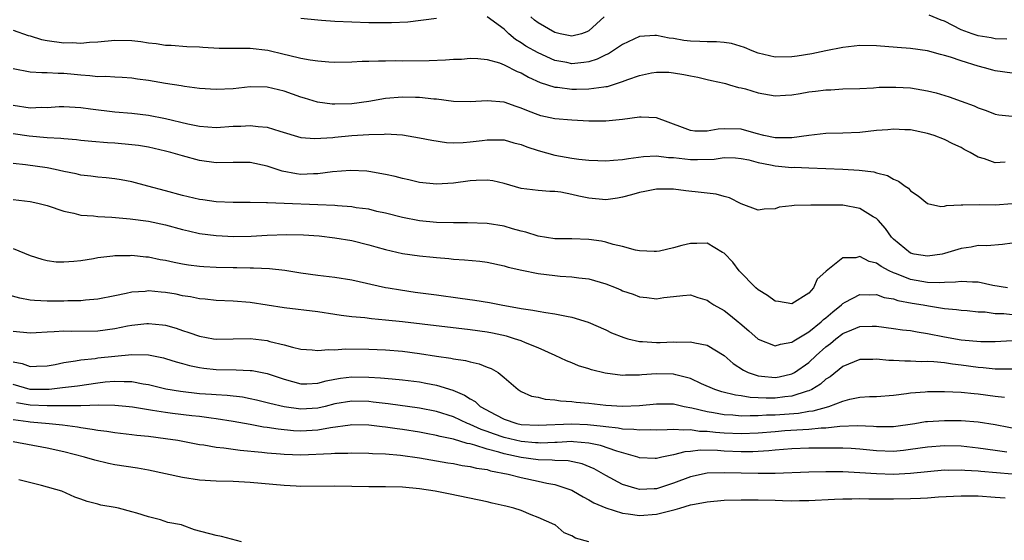
# Model space of a CAD drawing. Units: inches. Extents: x 2583000 to 2586000, y 1503000 to 1506000.
# Drawn here: x 2584422 to 2584538, y 1503213 to 1503275 of the extents above; entities that cross this region are included whole.
import ezdxf

# ---------------------------------------------------------------- set-up
doc = ezdxf.new("R2010")
doc.units = ezdxf.units.IN
doc.header["$MEASUREMENT"] = 0
doc.layers.add('LD25831503_2ft', color=103, linetype='Continuous')

msp = doc.modelspace()

# ---------------------------------------------------------------- linework, layer by layer
at = {"layer": 'LD25831503_2ft'}
for points, elevation in [([(2584538.37, 1503272.37), (2584537, 1503272.4), (2584536.52, 1503272.52), (2584535, 1503272.75), (2584534.28, 1503273), (2584533, 1503273.49), (2584531.99, 1503273.99), (2584531, 1503274.49), (2584530.63, 1503274.63), (2584529.22, 1503275.22)], 8958), ([(2584471, 1503274.8), (2584467.61, 1503274.39), (2584465.71, 1503274.29), (2584465, 1503274.29), (2584464.32, 1503274.32), (2584463, 1503274.32), (2584459, 1503274.47), (2584457.41, 1503274.59), (2584457, 1503274.6), (2584455, 1503274.82)], 8956), ([(2584539, 1503268.36), (2584537, 1503268.65), (2584536.71, 1503268.72), (2584535.76, 1503269), (2584535, 1503269.19), (2584533, 1503269.81), (2584531.74, 1503270.26), (2584531, 1503270.46), (2584530.55, 1503270.55), (2584529, 1503270.99), (2584527, 1503271.26), (2584525.41, 1503271.41), (2584523, 1503271.6), (2584521, 1503271.62), (2584519, 1503271.39), (2584517, 1503271), (2584515.35, 1503270.65), (2584513.63, 1503270.37), (2584513, 1503270.29), (2584511, 1503270.26), (2584509, 1503270.71), (2584508.28, 1503271), (2584507.4, 1503271.4), (2584505.86, 1503271.86), (2584505, 1503271.98), (2584504.07, 1503272.07), (2584503, 1503272.04), (2584502.1, 1503272.1), (2584501, 1503272.14), (2584500.22, 1503272.22), (2584499, 1503272.47), (2584498.5, 1503272.5), (2584497, 1503272.82), (2584496.79, 1503272.79), (2584495, 1503272.67), (2584493, 1503271.75), (2584491.34, 1503270.66), (2584491, 1503270.52), (2584490, 1503270), (2584489, 1503269.7), (2584488.4, 1503269.6), (2584487, 1503269.47), (2584486.4, 1503269.6), (2584485, 1503269.86), (2584483, 1503270.75), (2584481.55, 1503271.55), (2584481, 1503271.94), (2584480.33, 1503272.33), (2584479.55, 1503273), (2584479, 1503273.55), (2584477, 1503275)], 8956), ([(2584490.81, 1503275), (2584489, 1503273.34), (2584488.77, 1503273.23), (2584488.14, 1503273), (2584487, 1503272.72), (2584486.78, 1503272.78), (2584485.6, 1503273), (2584485, 1503273.15), (2584483, 1503274.29), (2584482.6, 1503274.6), (2584482.15, 1503275)], 8958), ([(2584421, 1503273.45), (2584422.79, 1503272.79), (2584423, 1503272.75), (2584424.34, 1503272.34), (2584425, 1503272.22), (2584427, 1503271.95), (2584427.98, 1503271.98), (2584429, 1503271.9), (2584430.02, 1503272.02), (2584431, 1503272.06), (2584433, 1503272.24), (2584435, 1503272.2), (2584436.09, 1503272.09), (2584437, 1503271.95), (2584437.88, 1503271.88), (2584439, 1503271.68), (2584439.65, 1503271.65), (2584441.51, 1503271.51), (2584443, 1503271.45), (2584443.42, 1503271.42), (2584445.33, 1503271.33), (2584447, 1503271.33), (2584447.31, 1503271.31), (2584449, 1503271.32), (2584451.08, 1503271.08), (2584453, 1503270.62), (2584453.53, 1503270.47), (2584455, 1503270.13), (2584456.07, 1503269.93), (2584457, 1503269.81), (2584458.3, 1503269.7), (2584459, 1503269.67), (2584461, 1503269.69), (2584462.23, 1503269.77), (2584463, 1503269.77), (2584464.17, 1503269.83), (2584465, 1503269.82), (2584466.16, 1503269.84), (2584467, 1503269.83), (2584470.14, 1503269.86), (2584472.08, 1503269.92), (2584473, 1503270), (2584473.97, 1503270.03), (2584475, 1503270.13), (2584475.91, 1503270.09), (2584477, 1503269.98), (2584478.44, 1503269.56), (2584479, 1503269.34), (2584480.55, 1503268.55), (2584481, 1503268.38), (2584481.88, 1503267.88), (2584483.26, 1503267.26), (2584484.13, 1503267), (2584485, 1503266.71), (2584485.31, 1503266.69), (2584487, 1503266.47), (2584487.54, 1503266.46), (2584489, 1503266.5), (2584490.76, 1503266.76), (2584491, 1503266.77), (2584491.2, 1503266.8), (2584493, 1503267.37), (2584493.63, 1503267.63), (2584495, 1503268.1), (2584496.4, 1503268.4), (2584497, 1503268.49), (2584498.46, 1503268.46), (2584499, 1503268.41), (2584500.22, 1503268.22), (2584501, 1503268.04), (2584501.89, 1503267.89), (2584503, 1503267.63), (2584503.5, 1503267.5), (2584505, 1503267.18), (2584505.13, 1503267.13), (2584505.64, 1503267), (2584506.67, 1503266.67), (2584507, 1503266.63), (2584507.51, 1503266.49), (2584509, 1503266.04), (2584511, 1503265.69), (2584512.22, 1503265.78), (2584513, 1503265.8), (2584513.95, 1503265.95), (2584515, 1503266.15), (2584515.77, 1503266.23), (2584517, 1503266.4), (2584517.6, 1503266.4), (2584519, 1503266.49), (2584521, 1503266.55), (2584522.63, 1503266.63), (2584523.29, 1503266.7), (2584525.28, 1503266.72), (2584527, 1503266.61), (2584529, 1503266.29), (2584530.05, 1503266.05), (2584531.58, 1503265.58), (2584533, 1503265.05), (2584534.52, 1503264.52), (2584535, 1503264.25), (2584535.95, 1503263.95), (2584537, 1503263.5), (2584537.43, 1503263.43), (2584539, 1503263.28)], 8954), ([(2584538.17, 1503257.83), (2584537, 1503257.77), (2584535.76, 1503258.24), (2584535, 1503258.45), (2584534.04, 1503259), (2584533.35, 1503259.35), (2584533, 1503259.56), (2584532.01, 1503260.01), (2584531, 1503260.54), (2584529.79, 1503261), (2584529, 1503261.25), (2584527, 1503261.65), (2584526.34, 1503261.66), (2584525, 1503261.75), (2584524.33, 1503261.67), (2584523, 1503261.58), (2584521, 1503261.37), (2584519, 1503261.27), (2584517, 1503261.22), (2584514.99, 1503260.99), (2584513, 1503260.71), (2584512.73, 1503260.73), (2584511, 1503260.71), (2584509.68, 1503261), (2584508.76, 1503261.24), (2584507, 1503261.76), (2584505, 1503261.8), (2584504.27, 1503261.73), (2584503, 1503261.49), (2584501.51, 1503261.51), (2584501, 1503261.57), (2584500.06, 1503261.94), (2584497, 1503263.07), (2584495.17, 1503263.17), (2584495, 1503263.16), (2584493, 1503262.88), (2584491, 1503262.7), (2584489, 1503262.7), (2584487, 1503262.79), (2584485, 1503262.97), (2584483.33, 1503263.33), (2584483, 1503263.42), (2584481.86, 1503263.86), (2584481, 1503264.24), (2584480.43, 1503264.43), (2584479, 1503264.95), (2584477, 1503265.11), (2584475, 1503264.96), (2584473, 1503265.01), (2584471, 1503265.28), (2584470.71, 1503265.29), (2584469, 1503265.48), (2584468.52, 1503265.48), (2584467, 1503265.53), (2584465, 1503265.37), (2584463.02, 1503265.02), (2584461, 1503264.73), (2584459, 1503264.68), (2584458.7, 1503264.7), (2584456.94, 1503264.94), (2584455.41, 1503265.41), (2584455, 1503265.52), (2584453, 1503266.23), (2584451, 1503266.71), (2584449, 1503266.73), (2584447, 1503266.52), (2584445, 1503266.42), (2584443, 1503266.55), (2584441.23, 1503266.77), (2584440.85, 1503266.85), (2584439, 1503267.13), (2584437, 1503267.49), (2584435.67, 1503267.67), (2584435, 1503267.78), (2584433.86, 1503267.86), (2584433, 1503267.88), (2584431.96, 1503267.96), (2584431, 1503267.94), (2584430.06, 1503268.06), (2584429, 1503268.11), (2584428.19, 1503268.19), (2584427, 1503268.32), (2584426.31, 1503268.31), (2584425, 1503268.41), (2584424.39, 1503268.39), (2584423, 1503268.48), (2584421, 1503268.88)], 8952), ([(2584421, 1503264.57), (2584423, 1503264.27), (2584424.33, 1503264.33), (2584425, 1503264.32), (2584426.42, 1503264.42), (2584427, 1503264.43), (2584429, 1503264.31), (2584430.14, 1503264.14), (2584433, 1503263.8), (2584435, 1503263.62), (2584437, 1503263.39), (2584439.01, 1503263.01), (2584441.62, 1503262.38), (2584443, 1503262.09), (2584443.99, 1503262.01), (2584445, 1503261.95), (2584447, 1503262.08), (2584447.9, 1503262.1), (2584449, 1503262.19), (2584449.95, 1503262.05), (2584451, 1503261.99), (2584452.5, 1503261.5), (2584455, 1503260.77), (2584456.65, 1503260.65), (2584458.78, 1503260.78), (2584459, 1503260.81), (2584461, 1503260.98), (2584463, 1503261.13), (2584464.83, 1503261.17), (2584465, 1503261.19), (2584467, 1503261.07), (2584469, 1503260.74), (2584470.44, 1503260.44), (2584472.18, 1503260.18), (2584473, 1503260.14), (2584474.17, 1503260.17), (2584475, 1503260.23), (2584476.42, 1503260.42), (2584477, 1503260.49), (2584478.48, 1503260.48), (2584479, 1503260.47), (2584480.13, 1503260.13), (2584481, 1503259.92), (2584481.67, 1503259.67), (2584483, 1503259.24), (2584485, 1503258.69), (2584487, 1503258.32), (2584487.81, 1503258.19), (2584489, 1503258.08), (2584490.06, 1503258.06), (2584491, 1503258), (2584491.91, 1503258.09), (2584493, 1503258.16), (2584493.7, 1503258.3), (2584495.48, 1503258.52), (2584497, 1503258.59), (2584498.4, 1503258.4), (2584499, 1503258.38), (2584499.67, 1503258.33), (2584501, 1503258.15), (2584501.85, 1503258.15), (2584503.8, 1503258.2), (2584505, 1503258.38), (2584506.34, 1503258.34), (2584507, 1503258.3), (2584507.89, 1503258.11), (2584509, 1503257.82), (2584510.46, 1503257.54), (2584511, 1503257.41), (2584513, 1503257.23), (2584513.25, 1503257.25), (2584515, 1503257.17), (2584519, 1503257.04), (2584520.92, 1503256.92), (2584522.69, 1503256.69), (2584523, 1503256.58), (2584524.27, 1503256.27), (2584525, 1503255.82), (2584525.59, 1503255.59), (2584526.37, 1503255), (2584526.77, 1503254.77), (2584527, 1503254.48), (2584527.89, 1503253.89), (2584529, 1503252.96), (2584530.6, 1503252.6), (2584531, 1503252.64), (2584531.27, 1503252.73), (2584533, 1503252.79), (2584533.18, 1503252.82), (2584535.17, 1503252.83), (2584537, 1503252.8), (2584539, 1503252.95)], 8950), ([(2584539, 1503248.28), (2584537.87, 1503248.13), (2584536.02, 1503247.98), (2584535, 1503248), (2584534.18, 1503247.82), (2584533, 1503247.66), (2584531, 1503247.06), (2584530.73, 1503247), (2584529, 1503246.74), (2584527.45, 1503247), (2584527, 1503247.11), (2584525, 1503248.76), (2584524.76, 1503249), (2584524.04, 1503250.03), (2584523.18, 1503251), (2584523, 1503251.19), (2584522.6, 1503251.4), (2584521, 1503252.36), (2584519, 1503252.75), (2584517, 1503252.77), (2584515.24, 1503252.76), (2584513.27, 1503252.73), (2584513, 1503252.69), (2584511.48, 1503252.52), (2584511, 1503252.35), (2584509.7, 1503252.3), (2584509, 1503252.17), (2584507, 1503252.92), (2584505.63, 1503253.63), (2584505, 1503253.79), (2584504.06, 1503254.06), (2584502.28, 1503254.28), (2584500.46, 1503254.46), (2584499, 1503254.65), (2584497, 1503254.65), (2584495.63, 1503254.37), (2584495, 1503254.27), (2584494.03, 1503253.97), (2584493, 1503253.7), (2584492.4, 1503253.6), (2584491, 1503253.4), (2584489, 1503253.6), (2584487.82, 1503253.82), (2584487, 1503254.04), (2584485.69, 1503254.31), (2584485, 1503254.38), (2584484.38, 1503254.38), (2584483, 1503254.5), (2584481, 1503254.74), (2584479, 1503255.33), (2584477.65, 1503255.65), (2584477, 1503255.74), (2584475.7, 1503255.7), (2584475, 1503255.65), (2584473, 1503255.38), (2584471, 1503255.26), (2584469, 1503255.45), (2584467.75, 1503255.75), (2584467, 1503255.91), (2584466.14, 1503256.14), (2584465, 1503256.41), (2584463, 1503256.76), (2584462.78, 1503256.78), (2584460.86, 1503256.86), (2584458.72, 1503256.72), (2584457, 1503256.47), (2584456.48, 1503256.48), (2584455, 1503256.39), (2584454.46, 1503256.46), (2584452.77, 1503256.77), (2584451, 1503257.39), (2584449, 1503257.81), (2584447, 1503257.82), (2584445, 1503257.78), (2584443, 1503258.03), (2584441, 1503258.58), (2584439.62, 1503259), (2584439, 1503259.16), (2584437, 1503259.6), (2584435.81, 1503259.81), (2584435, 1503259.91), (2584433, 1503260.1), (2584432.15, 1503260.15), (2584430.3, 1503260.3), (2584429, 1503260.41), (2584428.48, 1503260.48), (2584427, 1503260.59), (2584426.64, 1503260.64), (2584425, 1503260.74), (2584422.91, 1503260.91), (2584421, 1503261.19)], 8948), ([(2584538.47, 1503243), (2584536.73, 1503243.27), (2584535, 1503243.66), (2584534.34, 1503243.66), (2584533, 1503243.76), (2584532.33, 1503243.67), (2584531, 1503243.65), (2584530.4, 1503243.6), (2584529, 1503243.65), (2584527, 1503243.99), (2584525.36, 1503244.64), (2584525, 1503244.76), (2584524.48, 1503245), (2584523.52, 1503245.52), (2584523, 1503245.92), (2584522.12, 1503246.12), (2584521, 1503246.69), (2584520.56, 1503246.56), (2584519, 1503246.53), (2584517.03, 1503244.97), (2584517, 1503244.92), (2584515.97, 1503244.03), (2584515.56, 1503243), (2584515, 1503242.39), (2584513, 1503241.12), (2584511.4, 1503241.4), (2584511, 1503241.42), (2584510.1, 1503242.1), (2584509, 1503242.76), (2584508.73, 1503243), (2584506.77, 1503245), (2584506.03, 1503246.03), (2584505.05, 1503247.05), (2584505, 1503247.09), (2584504.81, 1503247.19), (2584503, 1503248.29), (2584501.77, 1503248.23), (2584501, 1503248.25), (2584499.99, 1503248.01), (2584499, 1503247.72), (2584497.35, 1503247.35), (2584497, 1503247.29), (2584496.71, 1503247.29), (2584495, 1503247.39), (2584494.53, 1503247.47), (2584493, 1503247.89), (2584491.86, 1503248.14), (2584491, 1503248.41), (2584490.51, 1503248.51), (2584489, 1503248.73), (2584487, 1503248.79), (2584485, 1503248.8), (2584483, 1503249.09), (2584481.57, 1503249.57), (2584481, 1503249.68), (2584479.99, 1503249.99), (2584479, 1503250.27), (2584477, 1503250.61), (2584474.68, 1503250.68), (2584473, 1503250.67), (2584471, 1503250.74), (2584469, 1503250.93), (2584467, 1503251.3), (2584465, 1503251.82), (2584463.96, 1503252.04), (2584463, 1503252.29), (2584461.53, 1503252.47), (2584461, 1503252.57), (2584459.32, 1503252.68), (2584459, 1503252.72), (2584457, 1503252.81), (2584453, 1503252.95), (2584451.05, 1503253.05), (2584450.94, 1503253.06), (2584449, 1503253.1), (2584447, 1503253.09), (2584445, 1503253.17), (2584443.4, 1503253.4), (2584443, 1503253.45), (2584441, 1503253.93), (2584439, 1503254.47), (2584436.89, 1503255), (2584435, 1503255.51), (2584433.76, 1503255.76), (2584433, 1503255.88), (2584431.99, 1503255.99), (2584431, 1503256.07), (2584430.19, 1503256.19), (2584429, 1503256.32), (2584428.46, 1503256.46), (2584427, 1503256.76), (2584425.95, 1503257), (2584425, 1503257.19), (2584422.47, 1503257.53), (2584421, 1503257.68)], 8946), ([(2584421, 1503253.42), (2584423, 1503253.19), (2584423.92, 1503253), (2584425, 1503252.73), (2584427, 1503252.07), (2584428.17, 1503251.83), (2584429, 1503251.6), (2584430.51, 1503251.49), (2584431, 1503251.42), (2584432.64, 1503251.36), (2584434.84, 1503251.16), (2584437, 1503250.87), (2584439, 1503250.44), (2584441, 1503249.9), (2584441.73, 1503249.73), (2584443, 1503249.44), (2584445, 1503249.17), (2584447.06, 1503249.06), (2584449.12, 1503249.12), (2584451, 1503249.24), (2584453.32, 1503249.32), (2584455.28, 1503249.28), (2584457.15, 1503249.15), (2584459, 1503248.93), (2584461, 1503248.58), (2584463, 1503248.08), (2584463.83, 1503247.83), (2584465, 1503247.52), (2584467, 1503247.07), (2584469, 1503246.78), (2584470.63, 1503246.63), (2584471, 1503246.58), (2584472.47, 1503246.47), (2584473, 1503246.41), (2584474.32, 1503246.32), (2584476.14, 1503246.14), (2584477, 1503246.02), (2584479, 1503245.62), (2584479.46, 1503245.46), (2584481.08, 1503245.08), (2584483, 1503244.68), (2584485, 1503244.45), (2584485.61, 1503244.39), (2584487, 1503244.31), (2584487.81, 1503244.19), (2584489, 1503244.06), (2584491, 1503243.48), (2584492.23, 1503243), (2584492.77, 1503242.77), (2584493, 1503242.66), (2584494.25, 1503242.25), (2584495, 1503241.93), (2584495.87, 1503241.87), (2584497, 1503241.71), (2584497.85, 1503241.85), (2584499, 1503242), (2584500.11, 1503242.11), (2584501, 1503242.18), (2584501.88, 1503241.88), (2584503, 1503241.55), (2584503.31, 1503241.31), (2584503.79, 1503241), (2584505, 1503240.34), (2584505.75, 1503239.75), (2584506.65, 1503239), (2584506.85, 1503238.85), (2584507.92, 1503237.92), (2584509, 1503236.93), (2584511, 1503236.17), (2584511.63, 1503236.37), (2584513, 1503236.58), (2584513.24, 1503236.76), (2584515, 1503237.81), (2584516.45, 1503239), (2584516.73, 1503239.27), (2584517, 1503239.47), (2584517.82, 1503240.18), (2584518.84, 1503241), (2584519, 1503241.16), (2584519.3, 1503241.3), (2584521, 1503242.2), (2584522.16, 1503242.16), (2584523, 1503242.2), (2584523.88, 1503241.88), (2584525, 1503241.69), (2584525.51, 1503241.51), (2584527.21, 1503241.21), (2584528.48, 1503241), (2584529.13, 1503240.87), (2584531, 1503240.58), (2584532.45, 1503240.45), (2584533, 1503240.36), (2584533.68, 1503240.32), (2584535, 1503240.19), (2584535.84, 1503240.16), (2584537, 1503239.99), (2584538.03, 1503239.97), (2584539, 1503239.87)], 8944), ([(2584421, 1503247.65), (2584423, 1503246.83), (2584424.38, 1503246.38), (2584425, 1503246.24), (2584426.09, 1503246.09), (2584427, 1503246.07), (2584428.15, 1503246.15), (2584429, 1503246.24), (2584430.48, 1503246.48), (2584431, 1503246.58), (2584432.78, 1503246.78), (2584433, 1503246.82), (2584434.84, 1503246.84), (2584435, 1503246.85), (2584436.67, 1503246.67), (2584437, 1503246.66), (2584438.37, 1503246.37), (2584439, 1503246.26), (2584440.02, 1503246.02), (2584441, 1503245.83), (2584441.71, 1503245.71), (2584443, 1503245.57), (2584443.52, 1503245.52), (2584445, 1503245.46), (2584447, 1503245.41), (2584447.42, 1503245.42), (2584449, 1503245.37), (2584449.38, 1503245.38), (2584451.29, 1503245.29), (2584453.09, 1503245.09), (2584455, 1503244.78), (2584457, 1503244.5), (2584459, 1503244.27), (2584461, 1503243.94), (2584465, 1503243.06), (2584465.31, 1503243), (2584466.76, 1503242.76), (2584468.5, 1503242.5), (2584471, 1503242.16), (2584473.79, 1503241.79), (2584475.54, 1503241.54), (2584477.27, 1503241.27), (2584478.63, 1503241), (2584481, 1503240.56), (2584482.37, 1503240.37), (2584483, 1503240.24), (2584483.92, 1503240.08), (2584485, 1503239.94), (2584486.36, 1503239.64), (2584487, 1503239.54), (2584488.94, 1503238.94), (2584491, 1503238.04), (2584491.69, 1503237.69), (2584493.13, 1503237.13), (2584493.61, 1503237), (2584495, 1503236.67), (2584495.33, 1503236.67), (2584497, 1503236.55), (2584497.45, 1503236.55), (2584499, 1503236.62), (2584499.41, 1503236.59), (2584501, 1503236.64), (2584501.51, 1503236.49), (2584503, 1503236.22), (2584505, 1503235.01), (2584506.07, 1503234.07), (2584507.27, 1503233.27), (2584507.83, 1503233), (2584509, 1503232.6), (2584509.42, 1503232.58), (2584511, 1503232.42), (2584511.49, 1503232.51), (2584513, 1503232.84), (2584513.29, 1503233), (2584515, 1503234.19), (2584515.86, 1503235), (2584517, 1503236.04), (2584517.55, 1503236.45), (2584518.2, 1503237), (2584519, 1503237.61), (2584520.06, 1503238.06), (2584521, 1503238.42), (2584522.47, 1503238.47), (2584523, 1503238.47), (2584525, 1503238.21), (2584526.05, 1503238.05), (2584527, 1503237.95), (2584527.79, 1503237.79), (2584529, 1503237.63), (2584531, 1503237.22), (2584533, 1503236.86), (2584535.33, 1503236.67), (2584537, 1503236.67), (2584539, 1503236.77)], 8942), ([(2584539, 1503233.39), (2584537.41, 1503233.41), (2584537, 1503233.39), (2584535.57, 1503233.57), (2584535, 1503233.61), (2584533, 1503233.89), (2584531.98, 1503233.98), (2584531, 1503234.14), (2584529.74, 1503234.26), (2584529, 1503234.29), (2584528.28, 1503234.28), (2584527, 1503234.35), (2584526.34, 1503234.34), (2584525, 1503234.44), (2584524.44, 1503234.44), (2584523, 1503234.58), (2584522.55, 1503234.55), (2584521, 1503234.53), (2584519, 1503233.73), (2584517.5, 1503232.5), (2584517, 1503232.2), (2584516.37, 1503231.63), (2584515.33, 1503231), (2584515, 1503230.85), (2584514.8, 1503230.8), (2584513, 1503230.22), (2584512.14, 1503230.14), (2584511, 1503229.99), (2584509.97, 1503229.97), (2584508.05, 1503230.05), (2584507, 1503230.25), (2584506.32, 1503230.32), (2584504.73, 1503230.73), (2584503.87, 1503231), (2584502.33, 1503231.67), (2584501, 1503232.29), (2584499.28, 1503232.72), (2584499, 1503232.8), (2584497, 1503232.85), (2584495.27, 1503232.73), (2584495, 1503232.69), (2584493.32, 1503232.68), (2584493, 1503232.66), (2584490.92, 1503232.92), (2584489.31, 1503233.31), (2584489, 1503233.42), (2584487.79, 1503233.79), (2584487, 1503234.13), (2584486.37, 1503234.37), (2584485.04, 1503235), (2584483, 1503235.9), (2584481.51, 1503236.49), (2584481, 1503236.73), (2584480.23, 1503237), (2584479.29, 1503237.29), (2584477.64, 1503237.64), (2584477, 1503237.77), (2584475, 1503238.05), (2584469.3, 1503238.7), (2584467, 1503238.98), (2584465, 1503239.2), (2584463.33, 1503239.33), (2584462.55, 1503239.45), (2584461, 1503239.58), (2584459.73, 1503239.73), (2584459, 1503239.87), (2584457, 1503240.19), (2584453, 1503240.66), (2584449, 1503241.26), (2584447, 1503241.42), (2584445, 1503241.5), (2584443.67, 1503241.67), (2584443, 1503241.72), (2584441.96, 1503241.96), (2584441, 1503242.08), (2584440.24, 1503242.24), (2584439, 1503242.46), (2584438.49, 1503242.49), (2584437, 1503242.65), (2584436.59, 1503242.59), (2584435, 1503242.5), (2584434.33, 1503242.33), (2584433, 1503242.07), (2584431, 1503241.65), (2584429.54, 1503241.54), (2584429, 1503241.46), (2584427.46, 1503241.46), (2584427, 1503241.43), (2584425, 1503241.43), (2584423.51, 1503241.51), (2584423, 1503241.56), (2584421.79, 1503241.78), (2584420.22, 1503242.22)], 8940), ([(2584421, 1503237.89), (2584423, 1503237.7), (2584423.72, 1503237.72), (2584425, 1503237.82), (2584425.83, 1503237.83), (2584427, 1503237.93), (2584427.9, 1503237.9), (2584431, 1503237.92), (2584433, 1503238.19), (2584434.51, 1503238.51), (2584435, 1503238.59), (2584436.78, 1503238.78), (2584437, 1503238.79), (2584438.65, 1503238.65), (2584439, 1503238.59), (2584440.24, 1503238.24), (2584441, 1503237.97), (2584441.74, 1503237.74), (2584443, 1503237.28), (2584444.66, 1503237), (2584445, 1503236.95), (2584447, 1503236.99), (2584449.01, 1503237.01), (2584451, 1503236.77), (2584451.33, 1503236.67), (2584453, 1503236.29), (2584454, 1503236), (2584455, 1503235.78), (2584456.33, 1503235.67), (2584457, 1503235.59), (2584458.27, 1503235.73), (2584459, 1503235.7), (2584460.21, 1503235.79), (2584463, 1503235.76), (2584465, 1503235.67), (2584467, 1503235.51), (2584469, 1503235.24), (2584471, 1503234.93), (2584472.7, 1503234.7), (2584473, 1503234.63), (2584474.43, 1503234.43), (2584475, 1503234.25), (2584476.04, 1503234.04), (2584477, 1503233.63), (2584477.46, 1503233.46), (2584478.28, 1503233), (2584479, 1503232.41), (2584480.64, 1503231), (2584481, 1503230.78), (2584482.22, 1503230.22), (2584483, 1503230.08), (2584483.84, 1503229.84), (2584485, 1503229.77), (2584485.66, 1503229.66), (2584487, 1503229.59), (2584487.52, 1503229.52), (2584489, 1503229.39), (2584491, 1503229.15), (2584493, 1503229.03), (2584495, 1503229.11), (2584497, 1503229.32), (2584499, 1503229.29), (2584500.25, 1503229), (2584501.17, 1503228.83), (2584503, 1503228.38), (2584503.73, 1503228.27), (2584505, 1503228.04), (2584506.01, 1503227.99), (2584507, 1503227.9), (2584508.06, 1503227.94), (2584509, 1503227.91), (2584510.01, 1503227.99), (2584511, 1503228), (2584513.79, 1503228.21), (2584515, 1503228.43), (2584515.52, 1503228.48), (2584517.37, 1503229), (2584519, 1503229.62), (2584519.85, 1503229.85), (2584521, 1503230.08), (2584522.17, 1503230.17), (2584523, 1503230.19), (2584525, 1503230.34), (2584526.53, 1503230.53), (2584527, 1503230.61), (2584528.73, 1503230.73), (2584529, 1503230.76), (2584531, 1503230.78), (2584533, 1503230.7), (2584534.53, 1503230.53), (2584535, 1503230.5), (2584537, 1503230.2), (2584538.11, 1503230.11)], 8938), ([(2584421, 1503234.26), (2584422.07, 1503234.07), (2584423, 1503233.71), (2584423.77, 1503233.77), (2584425, 1503233.8), (2584425.97, 1503233.97), (2584427, 1503234.19), (2584428.38, 1503234.38), (2584429, 1503234.51), (2584430.67, 1503234.67), (2584431, 1503234.73), (2584433, 1503234.95), (2584435, 1503235.14), (2584437, 1503235.08), (2584438.74, 1503234.74), (2584439, 1503234.67), (2584440.27, 1503234.27), (2584441, 1503234.07), (2584441.83, 1503233.83), (2584443, 1503233.58), (2584443.51, 1503233.51), (2584445, 1503233.35), (2584447.34, 1503233.34), (2584449, 1503233.26), (2584449.23, 1503233.23), (2584451, 1503232.87), (2584453, 1503232.2), (2584455, 1503231.67), (2584455.68, 1503231.68), (2584457, 1503231.75), (2584457.97, 1503232.03), (2584459, 1503232.23), (2584459.66, 1503232.34), (2584461, 1503232.51), (2584463, 1503232.46), (2584464.38, 1503232.38), (2584465.76, 1503232.24), (2584467, 1503232.15), (2584469, 1503231.9), (2584469.76, 1503231.76), (2584471, 1503231.51), (2584472.92, 1503230.92), (2584474.33, 1503230.33), (2584475, 1503229.89), (2584475.57, 1503229.57), (2584476.16, 1503229), (2584478.01, 1503227.99), (2584479, 1503227.49), (2584480.48, 1503227), (2584481, 1503226.88), (2584483, 1503226.78), (2584487, 1503226.94), (2584488.86, 1503226.86), (2584490.68, 1503226.68), (2584491, 1503226.62), (2584492.48, 1503226.48), (2584493, 1503226.37), (2584494.33, 1503226.33), (2584495, 1503226.23), (2584496.27, 1503226.27), (2584497, 1503226.25), (2584498.27, 1503226.27), (2584499, 1503226.33), (2584500.22, 1503226.22), (2584501, 1503226.26), (2584502.09, 1503226.09), (2584503, 1503226.08), (2584503.96, 1503225.96), (2584505, 1503225.88), (2584507, 1503225.79), (2584509, 1503225.87), (2584511, 1503226.05), (2584512.14, 1503226.14), (2584514.29, 1503226.29), (2584515, 1503226.31), (2584516.46, 1503226.46), (2584517, 1503226.47), (2584518.67, 1503226.67), (2584520.75, 1503226.75), (2584522.65, 1503226.65), (2584523, 1503226.61), (2584524.64, 1503226.64), (2584525, 1503226.63), (2584527.52, 1503227), (2584528.79, 1503227.21), (2584529, 1503227.23), (2584531, 1503227.35), (2584533, 1503227.33), (2584535, 1503227.16), (2584537, 1503226.85), (2584540.24, 1503226.24)], 8936), ([(2584538.39, 1503223.61), (2584537, 1503223.79), (2584535, 1503224.07), (2584533, 1503224.29), (2584531, 1503224.35), (2584529, 1503224.2), (2584527, 1503223.91), (2584526.19, 1503223.81), (2584525, 1503223.69), (2584523, 1503223.74), (2584521, 1503223.96), (2584519.99, 1503224.01), (2584519, 1503224.08), (2584517.94, 1503224.06), (2584517, 1503224.08), (2584515.95, 1503224.05), (2584515, 1503224.05), (2584513, 1503223.98), (2584511, 1503223.83), (2584510.26, 1503223.74), (2584508.37, 1503223.63), (2584507, 1503223.62), (2584505, 1503223.73), (2584504.21, 1503223.79), (2584502.17, 1503223.83), (2584501, 1503223.69), (2584500.35, 1503223.65), (2584499, 1503223.28), (2584497.64, 1503223), (2584497, 1503222.84), (2584496.84, 1503222.84), (2584495, 1503222.93), (2584494.81, 1503223), (2584492.3, 1503223.7), (2584490.38, 1503224.38), (2584489, 1503224.66), (2584487.19, 1503224.81), (2584487, 1503224.84), (2584485.25, 1503224.75), (2584485, 1503224.75), (2584483.33, 1503224.67), (2584483, 1503224.68), (2584482.71, 1503224.71), (2584481, 1503224.84), (2584479, 1503225.33), (2584477.76, 1503225.76), (2584477, 1503226.05), (2584476.28, 1503226.28), (2584475, 1503226.87), (2584474.9, 1503226.9), (2584474.66, 1503227), (2584473, 1503227.77), (2584471, 1503228.41), (2584469, 1503228.81), (2584465.31, 1503229.31), (2584463.52, 1503229.52), (2584463, 1503229.57), (2584461, 1503229.62), (2584459, 1503229.29), (2584457.84, 1503229), (2584457, 1503228.81), (2584455, 1503228.68), (2584453, 1503228.94), (2584451.33, 1503229.33), (2584451, 1503229.44), (2584449.75, 1503229.75), (2584449, 1503229.91), (2584448.09, 1503230.09), (2584446.29, 1503230.29), (2584445, 1503230.36), (2584444.42, 1503230.42), (2584443, 1503230.5), (2584440.75, 1503230.75), (2584439.04, 1503231.04), (2584437, 1503231.56), (2584436.36, 1503231.64), (2584435, 1503231.91), (2584434.1, 1503231.9), (2584433, 1503231.96), (2584431.86, 1503231.86), (2584431, 1503231.76), (2584428.59, 1503231.41), (2584426.82, 1503231.18), (2584425.26, 1503231), (2584425, 1503230.98), (2584423, 1503231.01), (2584421, 1503231.57)], 8934), ([(2584539, 1503220.98), (2584535.3, 1503221.3), (2584535, 1503221.34), (2584533.43, 1503221.43), (2584533, 1503221.47), (2584531.45, 1503221.45), (2584531, 1503221.46), (2584529, 1503221.28), (2584527, 1503221.07), (2584525, 1503220.96), (2584523, 1503221.02), (2584521, 1503221.16), (2584519, 1503221.26), (2584517, 1503221.28), (2584515, 1503221.24), (2584511, 1503221.09), (2584509, 1503221.06), (2584507, 1503221.1), (2584505, 1503221.16), (2584503, 1503221.1), (2584501, 1503220.7), (2584499, 1503219.94), (2584497, 1503219.28), (2584496.72, 1503219.28), (2584495, 1503219.18), (2584494.72, 1503219.28), (2584493, 1503219.78), (2584491, 1503220.86), (2584489.63, 1503221.63), (2584488.21, 1503222.21), (2584486.56, 1503222.56), (2584485, 1503222.61), (2584484.66, 1503222.66), (2584483, 1503222.69), (2584481, 1503222.96), (2584479, 1503223.41), (2584478.39, 1503223.61), (2584477, 1503223.97), (2584475.55, 1503224.44), (2584475, 1503224.57), (2584474.62, 1503224.62), (2584473, 1503225.12), (2584471.45, 1503225.45), (2584471, 1503225.58), (2584469.8, 1503225.8), (2584469, 1503225.96), (2584467, 1503226.27), (2584466.35, 1503226.35), (2584465, 1503226.55), (2584464.58, 1503226.58), (2584463, 1503226.78), (2584461, 1503226.82), (2584460.8, 1503226.8), (2584458.49, 1503226.49), (2584457, 1503226.21), (2584455, 1503226.09), (2584454.13, 1503226.13), (2584452.3, 1503226.3), (2584451, 1503226.51), (2584450.56, 1503226.56), (2584449, 1503226.87), (2584447, 1503227.23), (2584445, 1503227.54), (2584444.4, 1503227.6), (2584443, 1503227.8), (2584442.11, 1503227.89), (2584439.82, 1503228.18), (2584439, 1503228.27), (2584437.47, 1503228.53), (2584437, 1503228.58), (2584435.08, 1503228.92), (2584434.31, 1503229), (2584433, 1503229.12), (2584431.13, 1503229.13), (2584429, 1503229.08), (2584425, 1503229.05), (2584423, 1503229.14), (2584421.41, 1503229.41)], 8932), ([(2584421, 1503227.45), (2584422.78, 1503227.22), (2584423, 1503227.18), (2584425.26, 1503227), (2584426.83, 1503226.83), (2584428.59, 1503226.59), (2584429, 1503226.5), (2584430.33, 1503226.33), (2584431, 1503226.19), (2584432.08, 1503226.08), (2584433, 1503225.93), (2584435, 1503225.7), (2584435.62, 1503225.62), (2584437, 1503225.47), (2584439, 1503225.21), (2584440.45, 1503225), (2584443, 1503224.52), (2584443.54, 1503224.46), (2584445, 1503224.2), (2584445.87, 1503224.12), (2584447.82, 1503223.82), (2584450.39, 1503223.61), (2584451, 1503223.52), (2584452.6, 1503223.4), (2584453, 1503223.35), (2584455, 1503223.29), (2584458.57, 1503223.43), (2584459, 1503223.49), (2584460.52, 1503223.48), (2584461, 1503223.52), (2584463, 1503223.47), (2584463.43, 1503223.43), (2584465, 1503223.39), (2584466.76, 1503223.24), (2584469, 1503222.91), (2584472.33, 1503222.33), (2584473, 1503222.24), (2584474.03, 1503222.03), (2584475, 1503221.91), (2584475.72, 1503221.72), (2584477, 1503221.53), (2584477.4, 1503221.4), (2584479.49, 1503221), (2584481, 1503220.6), (2584483, 1503220.19), (2584484.06, 1503219.94), (2584485, 1503219.78), (2584487, 1503219.09), (2584487.18, 1503219), (2584488.32, 1503218.32), (2584489, 1503217.97), (2584489.61, 1503217.61), (2584491.01, 1503217.01), (2584493, 1503216.39), (2584493.67, 1503216.33), (2584495, 1503216.13), (2584497, 1503216.26), (2584498.72, 1503216.72), (2584499.19, 1503216.81), (2584499.75, 1503217), (2584501, 1503217.37), (2584501.47, 1503217.47), (2584503, 1503217.75), (2584505, 1503217.92), (2584507, 1503217.98), (2584509, 1503217.97), (2584511, 1503217.91), (2584511.9, 1503217.9), (2584513, 1503217.86), (2584513.88, 1503217.88), (2584515, 1503217.89), (2584518.03, 1503218.03), (2584519, 1503218.09), (2584520.09, 1503218.09), (2584521, 1503218.12), (2584522.09, 1503218.09), (2584525, 1503218.07), (2584527, 1503218.11), (2584528.18, 1503218.18), (2584529, 1503218.21), (2584530.31, 1503218.31), (2584533, 1503218.44), (2584535, 1503218.42), (2584537, 1503218.3), (2584538.19, 1503218.19)], 8930), ([(2584489.02, 1503213), (2584487.43, 1503213.43), (2584487, 1503213.72), (2584486.08, 1503214.08), (2584485.04, 1503215), (2584485, 1503215.02), (2584483, 1503215.89), (2584482.18, 1503216.18), (2584481, 1503216.69), (2584480.15, 1503217), (2584479.21, 1503217.21), (2584479, 1503217.27), (2584477.57, 1503217.57), (2584477, 1503217.72), (2584472.62, 1503218.62), (2584470.85, 1503219), (2584469, 1503219.28), (2584467, 1503219.47), (2584465, 1503219.52), (2584463, 1503219.5), (2584461, 1503219.54), (2584459, 1503219.6), (2584455, 1503219.56), (2584454.42, 1503219.58), (2584453, 1503219.64), (2584449, 1503220.02), (2584447, 1503220.12), (2584445, 1503220.17), (2584443, 1503220.3), (2584441, 1503220.6), (2584437, 1503221.46), (2584435.69, 1503221.69), (2584433, 1503222.11), (2584432.27, 1503222.27), (2584430.64, 1503222.64), (2584429.42, 1503223), (2584427, 1503223.63), (2584425, 1503224.08), (2584421, 1503224.8)], 8928), ([(2584447.97, 1503213), (2584445.63, 1503213.63), (2584445, 1503213.76), (2584442.41, 1503214.41), (2584440.96, 1503214.96), (2584440.89, 1503215), (2584439.29, 1503215.29), (2584438.39, 1503215.61), (2584437, 1503215.96), (2584435.6, 1503216.4), (2584435, 1503216.54), (2584433.43, 1503217), (2584433.05, 1503217.05), (2584431.35, 1503217.35), (2584431, 1503217.46), (2584429.76, 1503217.76), (2584429, 1503218.06), (2584428.27, 1503218.27), (2584426.73, 1503219), (2584424.34, 1503219.66), (2584421.68, 1503220.32)], 8926)]:
    msp.add_lwpolyline(points, dxfattribs=dict(at, elevation=elevation))

doc.saveas('drawing.dxf')
